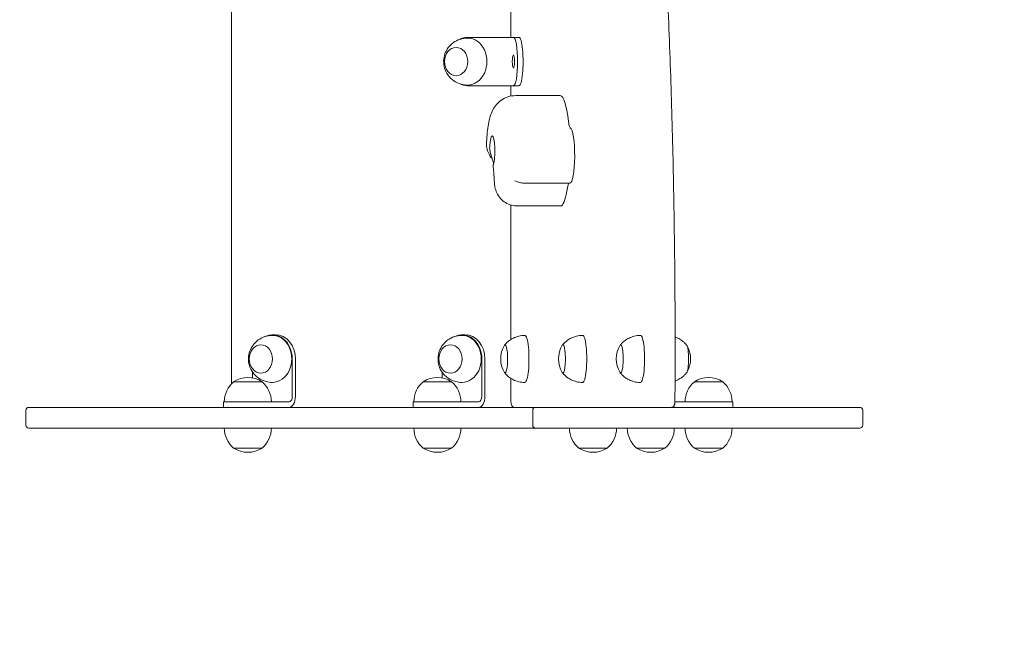
# Model space of a CAD drawing. Units: millimetres. Extents: x -4534 to 4839, y -3372 to 4086.
# Drawn here: x -1577 to -865, y 1300 to 1751 of the extents above; entities that cross this region are included whole.
import ezdxf

# ---------------------------------------------------------------- set-up
doc = ezdxf.new("R2010")
doc.units = ezdxf.units.MM
doc.layers.add('Opvangzone', color=7, linetype='Continuous', true_color=0x00a19a)
doc.layers.add('Toestel 2D', color=7, linetype='Continuous', lineweight=20)

# ---------------------------------------------------------------- blocks, each defined once
blk = doc.blocks.new('FK-10-MCKP')
at = {"layer": 'Opvangzone', "ltscale": 10}
blk.add_lwpolyline([(-245.86, 3900.52, 0.126139), (-967.51, 4085.52), (-1572.39, 4085.52, 0.414214), (-3072.39, 2585.52), (-3072.39, 2020.52), (-3072.39, 1455.52, 0.414214), (-1572.39, -44.48), (-967.51, -44.48, 0.126139), (-245.86, 140.52), (718.35, 140.52, 0.113237), (1372.18, 290.52), (1992.49, 290.52, 0.414214), (3492.49, 1790.52), (3492.49, 2020.52), (3492.49, 2250.52, 0.414214), (1992.49, 3750.52), (1372.18, 3750.52, 0.113237), (718.35, 3900.52), (-245.86, 3900.52)], format="xyb", dxfattribs=at)
at = {"layer": 'Toestel 2D'}
for points in [[(-1423.89, 2553.6), (-1423.89, 1487.45)], [(-1221.8, 1903.44), (-1221.8, 1738.02)], [(-1253.08, 1738.02), (-1227.12, 1738.02)], [(-1227.12, 1738.02), (-1225.48, 1738.02)], [(-1225.48, 1738.02), (-1219.97, 1738.02)], [(-1219.97, 1738.02), (-1216.03, 1738.02)], [(-1253.08, 1703.02), (-1227.12, 1703.02)], [(-1227.12, 1703.02), (-1225.48, 1703.02)], [(-1219.97, 1703.02), (-1225.48, 1703.02)], [(-1221.8, 1703.02), (-1221.8, 1695.58)], [(-1219.97, 1703.02), (-1216.03, 1703.02)], [(-1186.1, 1695.91), (-1218.35, 1695.91)], [(-1179.17, 1632.59), (-1211.43, 1632.59)], [(-1221.8, 1616.78), (-1221.8, 1519.6)], [(-1185.36, 1616.22), (-1217.61, 1616.22)], [(-1394.2, 1523.02), (-1391.91, 1523.02)], [(-1257.17, 1523.02), (-1254.88, 1523.02)], [(-1379.87, 1505.52), (-1379.87, 1478.52)], [(-1377.57, 1478.52), (-1377.57, 1505.52)], [(-1242.84, 1505.52), (-1242.84, 1478.52)], [(-1240.54, 1478.52), (-1240.54, 1505.52)], [(-1408.54, 1491.71), (-1408.54, 1495.96)], [(-1271.51, 1491.71), (-1271.51, 1495.96)], [(-1422.23, 1489.02), (-1401.73, 1489.02)], [(-1401.73, 1489.02), (-1422.23, 1489.02)], [(-1285.2, 1489.02), (-1264.7, 1489.02)], [(-1264.7, 1489.02), (-1285.2, 1489.02)], [(-1221.8, 1491.45), (-1221.8, 1475.52)], [(-1089.15, 1489.02), (-1068.65, 1489.02)], [(-1068.65, 1489.02), (-1089.15, 1489.02)], [(-1429.48, 1474.52), (-1429.48, 1470.52)], [(-1397.65, 1474.52), (-1429.48, 1474.52)], [(-1397.65, 1474.52), (-1382.16, 1474.52)], [(-1292.45, 1474.52), (-1292.45, 1470.52)], [(-1260.62, 1474.52), (-1292.45, 1474.52)], [(-1260.62, 1474.52), (-1245.13, 1474.52)], [(-1075.86, 1474.52), (-1102.45, 1474.52)], [(-1061.4, 1474.52), (-1075.86, 1474.52)], [(-1061.4, 1474.52), (-1061.4, 1470.52)], [(-1572.39, 1468.52), (-1572.39, 1457.52)], [(-1570.39, 1470.52), (-1562.17, 1470.52)], [(-1442.99, 1470.52), (-1562.17, 1470.52)], [(-1442.99, 1470.52), (-1428.21, 1470.52)], [(-1404.76, 1470.52), (-1428.21, 1470.52)], [(-1379.42, 1470.52), (-1404.76, 1470.52)], [(-1204.06, 1470.52), (-1379.42, 1470.52)], [(-1206.06, 1468.52), (-1206.06, 1457.52)], [(-1204.06, 1470.52), (-1185.11, 1470.52)], [(-1088.93, 1470.52), (-1185.11, 1470.52)], [(-1088.93, 1470.52), (-1062.25, 1470.52)], [(-969.87, 1470.52), (-1062.25, 1470.52)], [(-969.87, 1470.52), (-969.51, 1470.52)], [(-967.51, 1468.52), (-967.51, 1457.52)], [(-1562.17, 1455.52), (-1570.39, 1455.52)], [(-1562.17, 1455.52), (-1442.99, 1455.52)], [(-1428.21, 1455.52), (-1442.99, 1455.52)], [(-1428.21, 1455.52), (-1404.76, 1455.52)], [(-1404.76, 1455.52), (-1379.42, 1455.52)], [(-1379.42, 1455.52), (-1204.06, 1455.52)], [(-1185.11, 1455.52), (-1204.06, 1455.52)], [(-1185.11, 1455.52), (-1088.93, 1455.52)], [(-1062.25, 1455.52), (-1088.93, 1455.52)], [(-1062.25, 1455.52), (-969.87, 1455.52)], [(-969.51, 1455.52), (-969.87, 1455.52)], [(-1401.73, 1441.02), (-1422.23, 1441.02)], [(-1422.23, 1441.02), (-1401.73, 1441.02)], [(-1264.7, 1441.02), (-1285.2, 1441.02)], [(-1285.2, 1441.02), (-1264.7, 1441.02)], [(-1152.2, 1441.02), (-1172.7, 1441.02)], [(-1172.7, 1441.02), (-1152.2, 1441.02)], [(-1110.43, 1441.02), (-1130.93, 1441.02)], [(-1130.93, 1441.02), (-1110.43, 1441.02)], [(-1068.65, 1441.02), (-1089.15, 1441.02)], [(-1089.15, 1441.02), (-1068.65, 1441.02)]]:
    blk.add_lwpolyline(points, dxfattribs=at)
for points in [[(-1226.46, 1515.38, 0.279393), (-1226.46, 1495.67)], [(-1184.69, 1515.38, 0.279393), (-1184.69, 1495.67)], [(-1142.91, 1515.38, 0.279393), (-1142.91, 1495.67)], [(-1094.66, 1495.67, 0.279393), (-1094.66, 1515.38)], [(-1422.23, 1489.02, 0.221354), (-1428.98, 1474.52)], [(-1401.73, 1489.02, 0.292683), (-1422.23, 1489.02)], [(-1394.98, 1474.52, 0.221354), (-1401.73, 1489.02)], [(-1285.2, 1489.02, 0.221354), (-1291.95, 1474.52)], [(-1264.7, 1489.02, 0.292683), (-1285.2, 1489.02)], [(-1257.95, 1474.52, 0.221354), (-1264.7, 1489.02)], [(-1089.15, 1489.02, 0.221354), (-1095.9, 1474.52)], [(-1068.65, 1489.02, 0.292683), (-1089.15, 1489.02)], [(-1061.9, 1474.52, 0.221354), (-1068.65, 1489.02)], [(-1570.39, 1470.52, 0.414214), (-1572.39, 1468.52)], [(-1204.06, 1470.52, 0.414214), (-1206.06, 1468.52)], [(-967.51, 1468.52, 0.414214), (-969.51, 1470.52)], [(-1572.39, 1457.52, 0.414214), (-1570.39, 1455.52)], [(-1428.98, 1455.52, 0.221354), (-1422.23, 1441.02)], [(-1401.73, 1441.02, 0.221354), (-1394.98, 1455.52)], [(-1291.95, 1455.52, 0.221354), (-1285.2, 1441.02)], [(-1264.7, 1441.02, 0.221354), (-1257.95, 1455.52)], [(-1206.06, 1457.52, 0.414214), (-1204.06, 1455.52)], [(-1179.45, 1455.52, 0.221354), (-1172.7, 1441.02)], [(-1152.2, 1441.02, 0.221354), (-1145.45, 1455.52)], [(-1137.68, 1455.52, 0.221354), (-1130.93, 1441.02)], [(-1110.43, 1441.02, 0.221354), (-1103.68, 1455.52)], [(-1095.9, 1455.52, 0.221354), (-1089.15, 1441.02)], [(-1068.65, 1441.02, 0.221354), (-1061.9, 1455.52)], [(-969.51, 1455.52, 0.414214), (-967.51, 1457.52)], [(-1422.23, 1441.02, 0.292683), (-1401.73, 1441.02)], [(-1285.2, 1441.02, 0.292683), (-1264.7, 1441.02)], [(-1172.7, 1441.02, 0.292683), (-1152.2, 1441.02)], [(-1130.93, 1441.02, 0.292683), (-1110.43, 1441.02)], [(-1089.15, 1441.02, 0.292683), (-1068.65, 1441.02)]]:
    blk.add_lwpolyline(points, format="xyb", dxfattribs=at)
for centre, major_axis, ratio, start_param, end_param in [((-1253.08, 1720.52), (0, 17.5), 0.819152, 0, 0.410547), ((-1253.08, 1720.52), (0, -17), 0.819152, 0, 3.141593), ((-1219.97, 1720.52), (0, 17.5), 0.173648, 3.141593, 6.283185), ((-1216.03, 1720.52), (0, -17.5), 0.173648, 0, 3.141593), ((-1253.08, 1720.52), (0, -17.5), 0.819152, 5.872638, 6.283185), ((-1186.1, 1655.91), (0, 40), 0.173648, 5.272719, 6.283185), ((-1178.74, 1682.49), (0, -10), 0.173648, 5.272719, 6.200014), ((-1235.34, 1655.91), (0, 11), 0.173648, 3.625091, 7.543912), ((-1179.17, 1652.59), (0, 20), 0.173648, 3.141593, 6.200014), ((-1179.61, 1622.69), (0, 10), 0.173648, 0.144139, 0.844124), ((-1186.1, 1655.91), (0, -40), 0.173648, 0.142385, 0.844124), ((-1185.36, 1626.22), (0, -10), 0.173648, 0, 0.142385), ((-1394.2, 1505.52), (0, 17.5), 0.819152, 4.712389, 6.693732), ((-1257.17, 1505.52), (0, 17.5), 0.819152, 4.712389, 6.693732), ((-1394.2, 1505.52), (0, -17), 0.819152, 0, 3.141593), ((-1391.91, 1505.52), (0, 17.5), 0.819152, 4.712389, 6.283185), ((-1257.17, 1505.52), (0, -17), 0.819152, 0, 3.141593), ((-1254.88, 1505.52), (0, 17.5), 0.819152, 4.712389, 6.283185), ((-1225.97, 1505.52), (0, -10.25), 0.173648, 6.004157, 9.703806), ((-1225.97, 1505.52), (0, 10.25), 0.173648, 2.862565, 6.562213), ((-1211.69, 1505.52), (0, -17), 0.173648, 0, 3.141593), ((-1184.2, 1505.52), (0, -10.25), 0.173648, 6.004157, 9.703806), ((-1184.2, 1505.52), (0, 10.25), 0.173648, 2.862565, 6.562213), ((-1169.92, 1505.52), (0, -17), 0.173648, 0, 3.141593), ((-1142.42, 1505.52), (0, -10.25), 0.173648, 6.004157, 9.703806), ((-1142.42, 1505.52), (0, 10.25), 0.173648, 2.862565, 6.562213), ((-1128.14, 1505.52), (0, -17), 0.173648, 0, 3.141593), ((-1095.15, 1505.52), (0, 10.25), 0.173648, 3.352743, 6.072035), ((-1095.15, 1505.52), (0, -10.25), 0.173648, 0.21115, 2.930442), ((-1382.16, 1478.52), (0, -8), 0.573576, 0, 1.570796), ((-1382.16, 1478.52), (0, -4), 0.573576, 0, 1.570796), ((-1245.13, 1478.52), (0, -8), 0.573576, 0, 1.570796), ((-1245.13, 1478.52), (0, -4), 0.573576, 0, 1.570796), ((-1102.45, 1478.52), (0, -4), 0.984808, 6.077736, 6.283185), ((-1102.45, 1478.52), (0, -8), 0.984808, 6.000942, 6.283185)]:
    blk.add_ellipse(centre, major_axis=major_axis, ratio=ratio, start_param=start_param, end_param=end_param, dxfattribs=at)
for centre, major_axis, ratio in [((-1261.39, 1720.52), (0, -10.25), 0.819152), ((-1261.39, 1720.52), (0, 10.25), 0.819152), ((-1219.97, 1720.52), (0, 4.75), 0.173648), ((-1402.52, 1505.52), (0, -10.25), 0.819152), ((-1402.52, 1505.52), (0, 10.25), 0.819152), ((-1265.49, 1505.52), (0, -10.25), 0.819152), ((-1265.49, 1505.52), (0, 10.25), 0.819152)]:
    blk.add_ellipse(centre, major_axis=major_axis, ratio=ratio, dxfattribs=at)
for points, knots in [([(-1103.23, 1475.4), (-1103.08, 1498.66), (-1103.06, 1521.96), (-1103.3, 1568.5), (-1103.56, 1591.75), (-1104.34, 1638.09), (-1104.86, 1661.19), (-1106.18, 1707.13), (-1106.97, 1729.97), (-1108.82, 1775.3), (-1109.88, 1797.79), (-1111.07, 1820.04)], [1.5333724, 1.5333724, 1.5333724, 1.5333724, 1.6004132, 1.6004132, 1.6674539, 1.6674539, 1.7344947, 1.7344947, 1.8015355, 1.8015355, 1.8685762, 1.8685762, 1.8685762, 1.8685762]), ([(-1253.08, 1737.52), (-1254.96, 1737.52), (-1256.84, 1737.21), (-1260.35, 1736.06), (-1261.97, 1735.21), (-1264.86, 1733.13), (-1266.08, 1731.88), (-1268.15, 1729.12), (-1268.93, 1727.6), (-1270.06, 1724.41), (-1270.37, 1722.73), (-1270.48, 1719.3), (-1270.26, 1717.55), (-1269.23, 1714.08), (-1268.43, 1712.36), (-1266.16, 1709.23), (-1264.77, 1707.81), (-1261.5, 1705.55), (-1259.69, 1704.68), (-1256.22, 1703.74), (-1254.65, 1703.52), (-1253.08, 1703.52)], [4.712389, 4.712389, 4.712389, 4.712389, 4.974871, 4.974871, 5.246018, 5.246018, 5.541776, 5.541776, 5.874004, 5.874004, 6.243549, 6.243549, 6.63205, 6.63205, 7.00667, 7.00667, 7.341161, 7.341161, 7.634606, 7.634606, 7.853982, 7.853982, 7.853982, 7.853982]), ([(-1218.35, 1695.91), (-1220.31, 1695.91), (-1222.25, 1695.57), (-1225.81, 1694.41), (-1227.37, 1693.56), (-1230.22, 1691.59), (-1231.35, 1690.46), (-1233.44, 1688.02), (-1234.18, 1686.8), (-1235.73, 1683.92), (-1236.25, 1682.46), (-1237.32, 1679.07), (-1237.74, 1677.2), (-1238.43, 1673.29), (-1238.7, 1671.26), (-1239.14, 1667.01), (-1239.29, 1664.8), (-1239.41, 1662.21), (-1239.43, 1661.89), (-1239.44, 1661.56)], [1.653967, 1.653967, 1.653967, 1.653967, 1.710827, 1.710827, 1.773313, 1.773313, 1.853427, 1.853427, 1.966714, 1.966714, 2.155697, 2.155697, 2.425726, 2.425726, 2.695756, 2.695756, 2.965785, 2.965785, 3.004114, 3.004114, 3.004114, 3.004114]), ([(-1235.3, 1650.2), (-1235.54, 1650.47), (-1235.76, 1650.73), (-1237, 1652.3), (-1237.75, 1653.64), (-1238.85, 1656.38), (-1239.19, 1657.77), (-1239.44, 1659.96), (-1239.47, 1660.76), (-1239.44, 1661.56)], [0.5517021, 0.5517021, 0.5517021, 0.5517021, 0.6036557, 0.6036557, 0.852842, 0.852842, 1.1020284, 1.1020284, 1.2459316, 1.2459316, 1.2459316, 1.2459316]), ([(-1234.35, 1646.49), (-1234.37, 1646.73), (-1234.4, 1647.01), (-1234.65, 1648.3), (-1234.99, 1649.31), (-1235.69, 1651.34), (-1236.2, 1652.75), (-1236.83, 1655.21), (-1237.01, 1656.19), (-1237.18, 1657.88), (-1237.19, 1658.58), (-1237.15, 1659.27)], [-1.387433, -1.387433, -1.387433, -1.387433, -1.281788, -1.281788, -0.98409, -0.98409, -0.514898, -0.514898, -0.215552, -0.215552, 0, 0, 0, 0]), ([(-1236.26, 1653.05), (-1236.26, 1653.05), (-1236.25, 1653.02), (-1236.21, 1652.92), (-1236.18, 1652.83), (-1236.14, 1652.71)], [5.04210411, 5.04210411, 5.04210411, 5.04210411, 5.0828663, 5.0828663, 5.13552793, 5.13552793, 5.13552793, 5.13552793]), ([(-1234.45, 1646.17), (-1234.55, 1645.88), (-1234.61, 1645.63), (-1234.69, 1645.23), (-1234.71, 1645.09), (-1234.7, 1645.01)], [-2.5040074, -2.5040074, -2.5040074, -2.5040074, -2.3143427, -2.3143427, -2.1190494, -2.1190494, -2.1190494, -2.1190494]), ([(-1234.7, 1645.01), (-1234.61, 1644.34), (-1234.53, 1643.64), (-1234.38, 1642.19), (-1234.3, 1641.45), (-1234.17, 1639.91), (-1234.1, 1639.12), (-1233.99, 1637.51), (-1233.93, 1636.68), (-1233.84, 1635), (-1233.8, 1634.15), (-1233.76, 1633.29)], [5.5721914, 5.5721914, 5.5721914, 5.5721914, 5.6504559, 5.6504559, 5.7287204, 5.7287204, 5.806985, 5.806985, 5.8852495, 5.8852495, 5.963514, 5.963514, 5.963514, 5.963514]), ([(-1217.61, 1616.22), (-1219.26, 1616.22), (-1220.96, 1616.48), (-1224.07, 1617.5), (-1225.52, 1618.26), (-1228.1, 1620.13), (-1229.21, 1621.25), (-1231.16, 1623.83), (-1231.91, 1625.28), (-1232.98, 1628.09), (-1233.32, 1629.46), (-1233.65, 1631.63), (-1233.73, 1632.47), (-1233.76, 1633.29)], [0, 0, 0, 0, 0.190465, 0.190465, 0.379086, 0.379086, 0.585311, 0.585311, 0.834356, 0.834356, 1.083401, 1.083401, 1.245227, 1.245227, 1.245227, 1.245227]), ([(-1218.93, 1634.3), (-1218.52, 1634.1), (-1218.09, 1633.91), (-1217.18, 1633.57), (-1216.71, 1633.41), (-1215.73, 1633.12), (-1215.21, 1633), (-1214.16, 1632.8), (-1213.62, 1632.72), (-1212.53, 1632.62), (-1211.98, 1632.59), (-1211.43, 1632.59)], [4.71238898, 4.71238898, 4.71238898, 4.71238898, 4.72902315, 4.72902315, 4.74565733, 4.74565733, 4.7622915, 4.7622915, 4.77892567, 4.77892567, 4.79555984, 4.79555984, 4.79555984, 4.79555984]), ([(-1394.2, 1522.52), (-1396.09, 1522.52), (-1397.97, 1522.21), (-1401.48, 1521.06), (-1403.1, 1520.21), (-1405.98, 1518.13), (-1407.21, 1516.88), (-1409.28, 1514.12), (-1410.06, 1512.6), (-1411.19, 1509.41), (-1411.49, 1507.73), (-1411.6, 1504.3), (-1411.39, 1502.55), (-1410.36, 1499.08), (-1409.56, 1497.36), (-1407.29, 1494.23), (-1405.9, 1492.81), (-1402.62, 1490.55), (-1400.81, 1489.68), (-1397.35, 1488.74), (-1395.78, 1488.52), (-1394.2, 1488.52)], [4.712389, 4.712389, 4.712389, 4.712389, 4.974871, 4.974871, 5.246018, 5.246018, 5.541776, 5.541776, 5.874004, 5.874004, 6.243549, 6.243549, 6.63205, 6.63205, 7.00667, 7.00667, 7.341161, 7.341161, 7.634606, 7.634606, 7.853982, 7.853982, 7.853982, 7.853982]), ([(-1257.17, 1522.52), (-1259.06, 1522.52), (-1260.94, 1522.21), (-1264.45, 1521.06), (-1266.06, 1520.21), (-1268.95, 1518.13), (-1270.18, 1516.88), (-1272.25, 1514.12), (-1273.03, 1512.6), (-1274.16, 1509.41), (-1274.46, 1507.73), (-1274.57, 1504.3), (-1274.36, 1502.55), (-1273.32, 1499.08), (-1272.52, 1497.36), (-1270.26, 1494.23), (-1268.87, 1492.81), (-1265.59, 1490.55), (-1263.78, 1489.68), (-1260.32, 1488.74), (-1258.75, 1488.52), (-1257.17, 1488.52)], [4.712389, 4.712389, 4.712389, 4.712389, 4.974871, 4.974871, 5.246018, 5.246018, 5.541776, 5.541776, 5.874004, 5.874004, 6.243549, 6.243549, 6.63205, 6.63205, 7.00667, 7.00667, 7.341161, 7.341161, 7.634606, 7.634606, 7.853982, 7.853982, 7.853982, 7.853982]), ([(-1211.69, 1522.52), (-1213.22, 1522.52), (-1214.75, 1522.33), (-1217.57, 1521.65), (-1218.85, 1521.16), (-1221.09, 1520.07), (-1222.04, 1519.47), (-1223.67, 1518.27), (-1224.34, 1517.68), (-1225.48, 1516.56), (-1225.95, 1516.04), (-1226.35, 1515.55)], [4.712389, 4.712389, 4.712389, 4.712389, 4.7546191, 4.7546191, 4.7968491, 4.7968491, 4.8390792, 4.8390792, 4.8813093, 4.8813093, 4.9235394, 4.9235394, 4.9235394, 4.9235394]), ([(-1169.92, 1522.52), (-1171.45, 1522.52), (-1172.98, 1522.33), (-1175.79, 1521.65), (-1177.07, 1521.16), (-1179.31, 1520.07), (-1180.27, 1519.47), (-1181.89, 1518.27), (-1182.57, 1517.68), (-1183.71, 1516.56), (-1184.17, 1516.04), (-1184.57, 1515.55)], [4.712389, 4.712389, 4.712389, 4.712389, 4.7546191, 4.7546191, 4.7968491, 4.7968491, 4.8390792, 4.8390792, 4.8813093, 4.8813093, 4.9235394, 4.9235394, 4.9235394, 4.9235394]), ([(-1128.14, 1522.52), (-1129.67, 1522.52), (-1131.2, 1522.33), (-1134.01, 1521.65), (-1135.3, 1521.16), (-1137.53, 1520.07), (-1138.49, 1519.47), (-1140.12, 1518.27), (-1140.79, 1517.68), (-1141.93, 1516.56), (-1142.4, 1516.04), (-1142.79, 1515.55)], [4.712389, 4.712389, 4.712389, 4.712389, 4.7546191, 4.7546191, 4.7968491, 4.7968491, 4.8390792, 4.8390792, 4.8813093, 4.8813093, 4.9235394, 4.9235394, 4.9235394, 4.9235394]), ([(-1103.11, 1521.44), (-1102.41, 1521.19), (-1101.76, 1520.91), (-1100.03, 1520.07), (-1099.08, 1519.47), (-1097.45, 1518.27), (-1096.78, 1517.68), (-1095.64, 1516.56), (-1095.17, 1516.04), (-1094.77, 1515.55)], [4.7739584, 4.7739584, 4.7739584, 4.7739584, 4.7968491, 4.7968491, 4.8390792, 4.8390792, 4.8813093, 4.8813093, 4.9235394, 4.9235394, 4.9235394, 4.9235394]), ([(-1226.35, 1495.5), (-1225.95, 1495.01), (-1225.48, 1494.49), (-1224.34, 1493.37), (-1223.67, 1492.78), (-1222.04, 1491.58), (-1221.09, 1490.98), (-1218.85, 1489.89), (-1217.57, 1489.4), (-1214.75, 1488.72), (-1213.22, 1488.52), (-1211.69, 1488.52)], [1.359646, 1.359646, 1.359646, 1.359646, 1.401876, 1.401876, 1.4441061, 1.4441061, 1.4863362, 1.4863362, 1.5285663, 1.5285663, 1.5707963, 1.5707963, 1.5707963, 1.5707963]), ([(-1184.57, 1495.5), (-1184.17, 1495.01), (-1183.71, 1494.49), (-1182.57, 1493.37), (-1181.89, 1492.78), (-1180.27, 1491.58), (-1179.31, 1490.98), (-1177.07, 1489.89), (-1175.79, 1489.4), (-1172.98, 1488.72), (-1171.45, 1488.52), (-1169.92, 1488.52)], [1.359646, 1.359646, 1.359646, 1.359646, 1.401876, 1.401876, 1.4441061, 1.4441061, 1.4863362, 1.4863362, 1.5285663, 1.5285663, 1.5707963, 1.5707963, 1.5707963, 1.5707963]), ([(-1142.79, 1495.5), (-1142.4, 1495.01), (-1141.93, 1494.49), (-1140.79, 1493.37), (-1140.12, 1492.78), (-1138.49, 1491.58), (-1137.53, 1490.98), (-1135.3, 1489.89), (-1134.01, 1489.4), (-1131.2, 1488.72), (-1129.67, 1488.52), (-1128.14, 1488.52)], [1.359646, 1.359646, 1.359646, 1.359646, 1.401876, 1.401876, 1.4441061, 1.4441061, 1.4863362, 1.4863362, 1.5285663, 1.5285663, 1.5707963, 1.5707963, 1.5707963, 1.5707963]), ([(-1094.77, 1495.5), (-1095.17, 1495.01), (-1095.64, 1494.49), (-1096.78, 1493.37), (-1097.45, 1492.78), (-1099.08, 1491.58), (-1100.03, 1490.98), (-1101.77, 1490.13), (-1102.44, 1489.85), (-1103.16, 1489.6)], [1.359646, 1.359646, 1.359646, 1.359646, 1.401876, 1.401876, 1.4441061, 1.4441061, 1.4863362, 1.4863362, 1.5097413, 1.5097413, 1.5097413, 1.5097413]), ([(-1219.27, 1470.52), (-1219.5, 1470.52), (-1219.73, 1470.56), (-1220.15, 1470.7), (-1220.33, 1470.8), (-1220.67, 1471.03), (-1220.8, 1471.17), (-1221.04, 1471.45), (-1221.13, 1471.6), (-1221.32, 1471.95), (-1221.38, 1472.14), (-1221.53, 1472.6), (-1221.58, 1472.88), (-1221.68, 1473.47), (-1221.71, 1473.78), (-1221.77, 1474.44), (-1221.78, 1474.78), (-1221.79, 1475.26), (-1221.8, 1475.39), (-1221.8, 1475.52)], [6.283185, 6.283185, 6.283185, 6.283185, 6.340402, 6.340402, 6.403288, 6.403288, 6.483734, 6.483734, 6.597366, 6.597366, 6.794083, 6.794083, 7.108242, 7.108242, 7.422401, 7.422401, 7.73656, 7.73656, 7.853982, 7.853982, 7.853982, 7.853982]), ([(-1105.75, 1470.52), (-1105.52, 1470.52), (-1105.29, 1470.56), (-1104.88, 1470.7), (-1104.69, 1470.8), (-1104.36, 1471.03), (-1104.23, 1471.17), (-1103.98, 1471.45), (-1103.9, 1471.6), (-1103.71, 1471.95), (-1103.64, 1472.14), (-1103.5, 1472.6), (-1103.44, 1472.86), (-1103.35, 1473.44), (-1103.32, 1473.74), (-1103.26, 1474.38), (-1103.24, 1474.72), (-1103.23, 1475.17), (-1103.23, 1475.29), (-1103.23, 1475.4)], [6.283185, 6.283185, 6.283185, 6.283185, 6.340402, 6.340402, 6.403288, 6.403288, 6.483734, 6.483734, 6.597366, 6.597366, 6.794083, 6.794083, 7.100757, 7.100757, 7.407432, 7.407432, 7.714106, 7.714106, 7.816558, 7.816558, 7.816558, 7.816558])]:
    blk.add_open_spline(points, degree=3, knots=knots, dxfattribs=at)

msp = doc.modelspace()

# ---------------------------------------------------------------- block references
msp.add_blockref('FK-10-MCKP', (0, 0))

doc.saveas('drawing.dxf')
